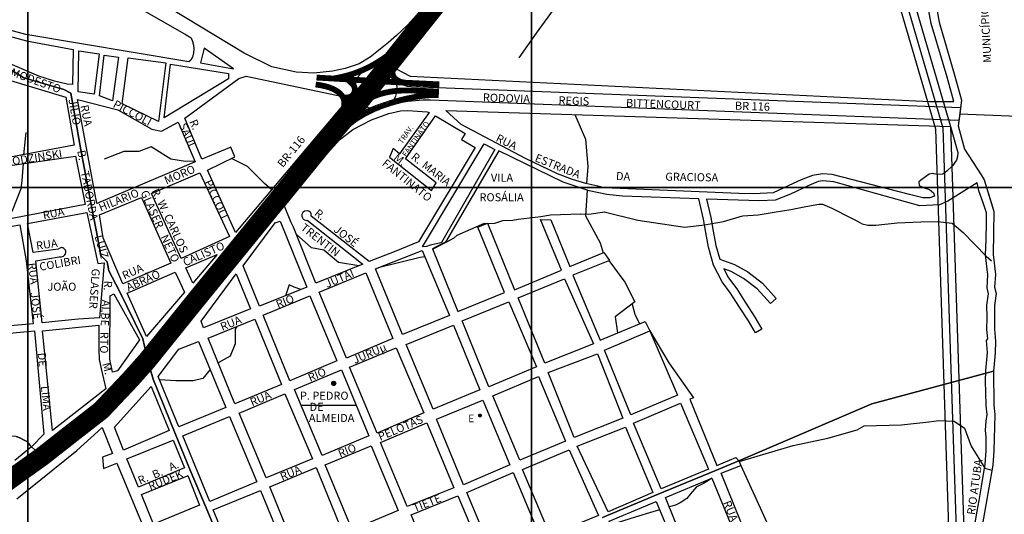
# Model space of a CAD drawing. Extents: x 674397 to 682883, y 7180706 to 7193899.
# Drawn here: x 679867 to 681822, y 7189989 to 7190972 of the extents above; entities that cross this region are included whole.
import ezdxf

# ---------------------------------------------------------------- set-up
doc = ezdxf.new("R2010")
doc.units = 0
doc.header["$LTSCALE"] = 25.4
doc.header["$MEASUREMENT"] = 0
for name, color, linetype in [('1', 7, 'CONTINUOUS'), ('105', 7, 'CONTINUOUS'), ('320', 7, 'CONTINUOUS'), ('DIVISA', 7, 'CONTINUOUS'), ('EDIFICAÇÕES', 2, 'CONTINUOUS'), ('HIDROGRAFIA', 150, 'CONTINUOUS'), ('LINHAS-TRASMISSÃO', 7, 'CONTINUOUS'), ('MALHA-ORIGINAL', 2, 'CONTINUOUS'), ('RODOVIAS', 3, 'CONTINUOUS'), ('RUA', 7, 'CONTINUOUS'), ('TEXTO-BAIRRO', 3, 'CONTINUOUS'), ('TEXTO-HIDROGRAFIA', 2, 'CONTINUOUS'), ('TEXTO-MUNICIPIOS', 3, 'CONTINUOUS'), ('TEXTO-RUA', 7, 'CONTINUOUS'), ('trecho_7', 10, 'CONTINUOUS')]:
    doc.layers.add(name, color=color, linetype=linetype)
doc.styles.add('ROMANS', font='ROMANS.SHX', dxfattribs={"height": 0.11625})
doc.styles.get("Standard").update_dxf_attribs({"font": 'simplex.shx'})
doc.styles.add('TRECHO', font='simplex.shx', dxfattribs={"height": 16})

# ---------------------------------------------------------------- blocks, each defined once
blk = doc.blocks.new('COD001', base_point=(674656.29, 7185921.63))
at = {"layer": '105'}
for p, q in [((674656.283, 7185918.626), (674656.2855, 7185924.631)), ((674653.27825, 7185921.63825), (674659.27575, 7185921.643)), ((674656.2885, 7185918.628), (674656.2885, 7185918.628))]:
    blk.add_line(p, q, dxfattribs=at)
for points in [[(674656.2865, 7185919.042), (674654.4485, 7185919.798), (674653.692, 7185921.64475), (674654.4495, 7185923.4685), (674656.29175, 7185924.2345), (674658.1055, 7185923.4735), (674658.86675, 7185921.6415), (674658.11425, 7185919.79825)], [(674658.5885, 7185921.8655), (674656.5195, 7185921.8765), (674656.51675, 7185923.9565), (674656.85775, 7185923.88925), (674657.2135, 7185923.77325), (674657.60375, 7185923.584), (674657.93575, 7185923.29675), (674658.146, 7185923.043), (674658.38125, 7185922.63775), (674658.51875, 7185922.286)], [(674658.315, 7185922.11875), (674656.762, 7185922.12225), (674656.76125, 7185923.67375), (674657.03425, 7185923.56225), (674657.2975, 7185923.44575), (674657.561, 7185923.2855), (674657.74175, 7185923.11), (674657.9225, 7185922.91975), (674658.089, 7185922.671), (674658.23625, 7185922.368)], [(674657.99275, 7185922.367), (674656.99975, 7185922.363), (674657.001, 7185923.332), (674657.21075, 7185923.24), (674657.44475, 7185923.10375), (674657.58175, 7185922.94775), (674657.68925, 7185922.83575), (674657.8655, 7185922.5965)], [(674657.55875, 7185922.59525), (674657.26175, 7185922.60875), (674657.25575, 7185922.90725), (674657.33375, 7185922.844), (674657.40225, 7185922.7855), (674657.4805, 7185922.69775)], [(674653.95575, 7185921.3815), (674656.04425, 7185921.38525), (674656.047, 7185919.31025), (674655.57425, 7185919.411), (674655.22325, 7185919.56125), (674654.8525, 7185919.8045), (674654.623, 7185919.9895), (674654.32975, 7185920.3065), (674654.163, 7185920.64825), (674654.01075, 7185921.01975)], [(674654.25375, 7185921.148), (674655.792, 7185921.1345), (674655.79775, 7185919.593), (674655.51975, 7185919.685), (674655.26625, 7185919.816), (674655.00275, 7185919.9715), (674654.79275, 7185920.142), (674654.61675, 7185920.34675), (674654.45525, 7185920.59575), (674654.3325, 7185920.87425)], [(674654.571, 7185920.91425), (674655.55425, 7185920.9085), (674655.558, 7185919.915), (674655.3335, 7185920.0315), (674655.114, 7185920.19225), (674654.977, 7185920.3385), (674654.80125, 7185920.509), (674654.67875, 7185920.6895)], [(674654.99525, 7185920.691), (674655.31175, 7185920.68725), (674655.313, 7185920.33975), (674655.216, 7185920.42675), (674655.13525, 7185920.50625), (674655.06, 7185920.592)]]:
    blk.add_lwpolyline(points, close=True, dxfattribs=at)
blk = doc.blocks.new('COD004', base_point=(677526.23, 7186577.26))
at = {"layer": '320'}
for p, q in [((677530.246702, 7186577.26), (677522.246701, 7186577.26)), ((677522.330035, 7186577.593333), (677530.163368, 7186577.593333)), ((677522.330035, 7186576.926667), (677530.163368, 7186576.926667)), ((677530.080035, 7186577.926667), (677522.413368, 7186577.926667)), ((677530.080035, 7186576.593333), (677522.413368, 7186576.593333)), ((677529.913368, 7186578.593333), (677522.496701, 7186578.593333)), ((677522.496701, 7186578.26), (677529.996702, 7186578.26)), ((677522.496701, 7186576.26), (677529.996702, 7186576.26)), ((677529.913368, 7186575.926667), (677522.496701, 7186575.926667)), ((677522.580035, 7186575.593333), (677529.746702, 7186575.593333)), ((677522.663368, 7186578.926667), (677529.830035, 7186578.926667)), ((677529.580035, 7186579.26), (677522.830035, 7186579.26)), ((677529.580035, 7186575.26), (677522.830035, 7186575.26)), ((677523.080035, 7186579.593333), (677529.413368, 7186579.593333)), ((677523.080035, 7186574.926667), (677529.330035, 7186574.926667)), ((677529.163368, 7186579.926667), (677523.330035, 7186579.926667)), ((677523.330035, 7186574.593333), (677529.163368, 7186574.593333)), ((677523.663368, 7186580.26), (677528.830035, 7186580.26)), ((677523.663368, 7186574.26), (677528.830035, 7186574.26)), ((677524.163368, 7186580.593333), (677528.330035, 7186580.593333)), ((677528.330035, 7186573.926667), (677524.163368, 7186573.926667)), ((677524.663368, 7186580.926667), (677527.830035, 7186580.926667)), ((677524.746701, 7186573.593333), (677527.830035, 7186573.593333))]:
    blk.add_line(p, q, dxfattribs=at)
blk.add_lwpolyline([(677522.246701, 7186577.26), (677522.580035, 7186578.843333), (677523.396667, 7186580.093333), (677524.746701, 7186581.01), (677526.256368, 7186581.266667), (677527.746701, 7186581.01), (677529.063333, 7186580.093333), (677529.913368, 7186578.76), (677530.246702, 7186577.26), (677529.913368, 7186575.843333), (677529.063333, 7186574.426667), (677527.830035, 7186573.593333), (677526.253035, 7186573.26), (677524.746701, 7186573.593333), (677523.396667, 7186574.426667), (677522.580035, 7186575.593333)], close=True, dxfattribs=at)
blk = doc.blocks.new('*X477')
at = {"layer": '1', "color": 0}
blk.add_line((680425.558171, 7190206.269612), (680534.905299, 7190206.270706), dxfattribs=at)

msp = doc.modelspace()

# ---------------------------------------------------------------- linework, layer by layer
at = {"layer": 'DIVISA'}
for points in [[(681679.71, 7191037.49), (681691.99, 7190967.34), (681723.61, 7190860.31), (681736.54, 7190812.5), (681733.07, 7190784.76), (681729.82, 7190761.21), (681742.81, 7190714.77), (681775.26, 7190663.8), (681781.37, 7190653.91), (681800.83, 7190590.98), (681799.33, 7190505.97), (681803.69, 7190465.92), (681802.34, 7190440.95), (681805.25, 7190427.99), (681802.16, 7190404.43), (681801.92, 7190357.28), (681804.17, 7190333.64), (681803.24, 7190310.63), (681800.01, 7190274.05), (681558.77, 7190209.14), (681294.29, 7190095.5), (681246.99, 7190075.88), (681134.62, 7190029.27), (681023.64, 7189983.25)], [(679824.92, 7190887), (679874.96, 7190857.15), (679954.67, 7190833.38), (679968.43, 7190826.23), (679988.09, 7190713.46), (680009.89, 7190598.36), (680022.4, 7190536.88), (680028.22, 7190503.54), (680040.56, 7190491.38), (680044.13, 7190472.96), (680064.22, 7190434.12), (680111.59, 7190338.14), (680121.33, 7190294.48), (680054.91, 7190219.88), (680029.82, 7190195.55), (679925.64, 7190114.55), (679912.23, 7190103.63), (679890.28, 7190123.43), (679886.82, 7190126.93), (679882.3, 7190133.67), (679874.58, 7190137.21), (679867.56, 7190141.7), (679859.74, 7190144.04)], [(680297.92, 7189855.23), (680236.84, 7190002.19), (680205.61, 7190077.36), (680175.35, 7190150.16), (680131.77, 7190257.99), (680121.33, 7190294.48), (680111.59, 7190338.14), (680064.22, 7190434.12), (680044.13, 7190472.96), (680040.56, 7190491.38), (680028.22, 7190503.54), (680022.4, 7190536.88), (680009.89, 7190598.36), (679988.09, 7190713.46), (679968.43, 7190826.23), (679954.67, 7190833.38), (679874.96, 7190857.15), (679824.92, 7190887)], [(681732.78, 7190785.48), (681881.44, 7190779.19)], [(679816.84, 7190035.75), (679872.21, 7190074.96), (679912.23, 7190103.63), (679925.64, 7190114.55), (680029.82, 7190195.55), (680054.91, 7190219.88), (680121.33, 7190294.48), (680131.77, 7190257.99), (680175.35, 7190150.16), (680205.61, 7190077.36), (680236.84, 7190002.19), (680297.92, 7189855.23)], [(681023.64, 7189983.25), (681134.62, 7190029.27), (681246.99, 7190075.88), (681294.29, 7190095.5), (681558.77, 7190209.14), (681800.01, 7190274.05), (681800.44, 7190206.22), (681802.38, 7190187.58), (681800.77, 7190115.37), (681798.52, 7190087.38), (681778.33, 7189970.28)], [(679859.74, 7190144.04), (679867.56, 7190141.7), (679874.58, 7190137.21), (679882.3, 7190133.67), (679886.82, 7190126.93), (679890.28, 7190123.43), (679912.23, 7190103.63), (679872.21, 7190074.96), (679816.84, 7190035.75)]]:
    msp.add_lwpolyline(points, dxfattribs=at)
at = {"layer": 'HIDROGRAFIA'}
for points in [[(681214.8, 7191136.6), (681185.9, 7191136.35), (681166.31, 7191126.56), (681127.13, 7191106.96), (681058.55, 7191062.88), (681053.65, 7191033.49), (681029.16, 7191033.49), (680985.08, 7191033.49), (680931.19, 7190999.2), (680892.01, 7190945.32), (680857.72, 7190896.34)], [(681679.71, 7191037.49), (681691.99, 7190967.34), (681707.57, 7190915.44), (681723.61, 7190860.31), (681736.54, 7190812.5), (681729.82, 7190761.21), (681742.81, 7190714.77), (681775.26, 7190663.8), (681781.37, 7190653.91), (681797.84, 7190600.38), (681800.83, 7190590.98), (681799.33, 7190505.97), (681803.69, 7190465.92), (681802.34, 7190440.95), (681805.25, 7190427.99), (681802.16, 7190404.43), (681801.92, 7190357.28), (681804.17, 7190333.64), (681803.24, 7190310.63), (681800.01, 7190274.05), (681800.44, 7190206.22), (681802.38, 7190187.58), (681800.77, 7190115.37), (681798.52, 7190087.38), (681778.33, 7189970.28)], [(681679.71, 7191037.49), (681691.99, 7190967.34), (681723.61, 7190860.31), (681736.54, 7190812.5), (681733.07, 7190784.76), (681729.82, 7190761.21), (681742.81, 7190714.77), (681775.26, 7190663.8), (681781.37, 7190653.91), (681800.83, 7190590.98), (681799.33, 7190505.97), (681803.69, 7190465.92), (681802.34, 7190440.95), (681805.25, 7190427.99), (681802.16, 7190404.43), (681801.92, 7190357.28), (681804.17, 7190333.64), (681803.24, 7190310.63), (681800.01, 7190274.05), (681800.44, 7190206.22), (681802.38, 7190187.58), (681800.77, 7190115.37), (681798.52, 7190087.38), (681778.33, 7189970.28)], [(680968.7, 7190783.93), (680989.97, 7190734.69), (680994.87, 7190680.81), (680992.43, 7190646.62)], [(679875.12, 7190704.13), (679879.72, 7190748.34)], [(680214.66, 7190691.05), (680196.45, 7190690.61), (680167.06, 7190695.51), (680127.88, 7190720), (680103.38, 7190710.2), (680074, 7190710.2), (680034.81, 7190695.51)], [(680367.28, 7190634.3), (680353.2, 7190646.53), (680318.91, 7190680.81), (680287.35, 7190696.65)], [(679842.54, 7190575.73), (679852.55, 7190593.41), (679869.83, 7190636.95), (679871.95, 7190652.47), (679874.32, 7190686.31)], [(680993.62, 7190633.55), (680989.97, 7190582.85), (681019.36, 7190528.97), (681025.22, 7190509.15)], [(681302.53, 7190582.43), (681333.02, 7190584.26), (681364.72, 7190589.89), (681397.42, 7190595.05), (681427.26, 7190601.18), (681453.26, 7190605.93), (681460.78, 7190605.73), (681479.43, 7190597.62), (681517.12, 7190578.3), (681530.23, 7190572.22), (681539.11, 7190566.93), (681550.86, 7190564.11), (681566.7, 7190564.03), (681609.02, 7190568.54), (681655.68, 7190570.92), (681689.16, 7190571.65), (681718.17, 7190568.16), (681726.87, 7190560.85), (681739.77, 7190549.14), (681785.36, 7190502.45), (681795.99, 7190493.45)], [(680686.33, 7190516.51), (680713.68, 7190530.57), (680729.57, 7190539.1), (680735.49, 7190544.06), (680789.75, 7190567.92), (680796.04, 7190567.23), (680809.98, 7190568), (680825.75, 7190573.63), (680845.9, 7190574.11), (680856.7, 7190575.93), (680901.52, 7190581.52), (680920.41, 7190584.39), (680980.63, 7190586.63)], [(680980.39, 7190586.79), (680997.04, 7190585.9), (681028.21, 7190590.46)], [(681027.29, 7190590.61), (681094.37, 7190573.78), (681187.56, 7190560.16), (681226.53, 7190564.77), (681264.03, 7190571.48), (681301.5, 7190582.43)], [(680540.25, 7190483.33), (680500.15, 7190489.78), (680470.76, 7190514.27), (680446.26, 7190519.17), (680415.97, 7190545.92)], [(680671.29, 7190500.94), (680661.79, 7190499.58), (680578.69, 7190479.21)], [(681036.66, 7190493.67), (681068.35, 7190450.59), (681087.94, 7190411.41), (681048.75, 7190382.02), (681053.88, 7190349.8)], [(680425.37, 7190436.13), (680411.98, 7190440.8), (680402.18, 7190445.7), (680394.51, 7190423.76)], [(681082.51, 7190407.34), (681087.94, 7190386.92), (681097.33, 7190367.8)], [(680297.94, 7190362.78), (680294.42, 7190357.53), (680294.42, 7190328.14), (680284.62, 7190303.65), (680261.01, 7190290.53)], [(680244.79, 7190277.17), (680230.74, 7190259.56), (680211.15, 7190254.66), (680176.86, 7190254.66), (680144.64, 7190256.46)], [(681294.75, 7190094.46), (681295.08, 7190094.57), (681402.13, 7190125.96), (681471.47, 7190140.57), (681529.14, 7190157.53), (681543.6, 7190165), (681617.51, 7190167.31), (681671.61, 7190173.25), (681691.74, 7190176.09), (681721.76, 7190174.44), (681742.56, 7190160.93), (681755.92, 7190124.67), (681782.81, 7190081.33), (681796.81, 7190077.45)], [(681241.11, 7190061.14), (681234.06, 7190056.58), (681224.29, 7190050.74), (681215.28, 7190046.21), (681210.68, 7190044.29), (681198.65, 7190030.09), (681190.98, 7190020.63), (681178.37, 7190011.96), (681169.08, 7190007.51), (681156.25, 7190004.02)], [(681136.91, 7189998.11), (681123.89, 7189994.47), (681088.98, 7189983.4), (681040.61, 7189968.49)]]:
    msp.add_lwpolyline(points, dxfattribs=at)
at = {"layer": 'LINHAS-TRASMISSÃO'}
for points in [[(681146.58, 7191864.09), (681501.28, 7191517.65), (681592.53, 7191126.01), (681699.62, 7190757.74), (681730.47, 7189819.3), (681266.79, 7188229.5), (681220.67, 7187460.63), (681236.24, 7186882.97), (680821.62, 7186330.37), (680658.78, 7186079.83), (680680.24, 7185881.58)], [(681156.91, 7191874.68), (681515.89, 7191521.05), (681607.05, 7191129.81), (681714.55, 7190760.12), (681745.54, 7189817.4), (681281.66, 7188226.92), (681235.68, 7187460.38), (681251.38, 7186878.15), (680833.92, 7186321.77), (680674.27, 7186076.13), (680693.45, 7185898.94)], [(681136.4, 7191853.37), (681486.11, 7191514.8), (681578.02, 7191122.21), (681684.69, 7190755.36), (681715.4, 7189821.2), (681251.92, 7188232.08), (681205.66, 7187460.87), (681221.11, 7186887.79), (680809.32, 7186338.97), (680643.3, 7186083.52), (680669.27, 7185868.78)]]:
    msp.add_lwpolyline(points, dxfattribs=at)
at = {"layer": 'MALHA-ORIGINAL'}
for points in [[(678883.21, 7191639.03), (679883.21, 7191639.03), (679883.21, 7190639.03), (678883.21, 7190639.03)], [(679883.21, 7191639.03), (680883.21, 7191639.03), (680883.21, 7190639.03), (679883.21, 7190639.03)], [(680883.21, 7191639.03), (681883.21, 7191639.03), (681883.21, 7190639.03), (680883.21, 7190639.03)], [(678883.21, 7190639.03), (679883.21, 7190639.03), (679883.21, 7189639.03), (678883.21, 7189639.03)], [(679883.21, 7190639.03), (680883.21, 7190639.03), (680883.21, 7189639.03), (679883.21, 7189639.03)], [(680883.21, 7190639.03), (681883.21, 7190639.03), (681883.21, 7189639.03), (680883.21, 7189639.03)]]:
    msp.add_lwpolyline(points, close=True, dxfattribs=at)
at = {"layer": 'RODOVIAS'}
for points in [[(680623.03, 7190914.04), (681214.85, 7191651.93), (681566.6, 7192080.54)], [(680564.09, 7190877.3), (680566.39, 7190877.81), (680573.89, 7190879.84), (680583.39, 7190883.36), (680592.49, 7190887.82), (680601.08, 7190893.18), (680609.09, 7190899.38), (680616.43, 7190906.36), (680623.03, 7190914.04)], [(680644.12, 7190839.1), (680636.51, 7190839.85), (680629.2, 7190842.07), (680622.45, 7190845.67), (680616.54, 7190850.52), (680611.69, 7190856.43), (680609.51, 7190859.96), (680608.09, 7190863.17), (680605.87, 7190870.49), (680605.12, 7190878.1), (680605.87, 7190885.71), (680608.09, 7190893.02), (680611.69, 7190899.77), (680623.03, 7190914.04)], [(680104.68, 7190293.1), (680482.4, 7190760.68), (680526.01, 7190809.74), (680529.62, 7190816.48), (680531.84, 7190823.8), (680532.59, 7190831.4), (680532.59, 7190836.62)], [(681734.62, 7190797.15), (680644.12, 7190839.1)], [(680682.46, 7190812.29), (680674.94, 7190812.41), (680667.43, 7190812.3), (680659.92, 7190811.97), (680652.43, 7190811.4), (680644.95, 7190810.62), (680637.51, 7190809.6), (680630.09, 7190808.36), (680622.72, 7190806.9), (680615.4, 7190805.21), (680608.13, 7190803.31), (680600.92, 7190801.19), (680593.78, 7190798.84), (680586.71, 7190796.29), (680579.72, 7190793.52), (680572.82, 7190790.54), (680566.01, 7190787.36), (680559.31, 7190783.97), (680552.7, 7190780.37), (680546.21, 7190776.59), (680539.84, 7190772.6), (680533.59, 7190768.43), (680527.47, 7190764.07), (680521.48, 7190759.52), (680515.64, 7190754.8), (680509.94, 7190749.9), (680504.39, 7190744.83), (680498.99, 7190739.6), (680493.76, 7190734.21), (680488.69, 7190728.66), (680483.79, 7190722.96)], [(681731.33, 7190772.15), (680682.46, 7190812.29)], [(680124.31, 7190277.61), (680483.79, 7190722.96)], [(680003.46, 7190189.56), (680007.67, 7190192.96), (680011.98, 7190196.51), (680016.25, 7190200.09), (680020.5, 7190203.72), (680024.71, 7190207.39), (680028.88, 7190211.09), (680033.02, 7190214.84), (680037.12, 7190218.62), (680041.19, 7190222.44), (680045.23, 7190226.3), (680049.22, 7190230.2), (680053.18, 7190234.13), (680057.1, 7190238.11), (680060.99, 7190242.11), (680064.84, 7190246.16), (680068.64, 7190250.24), (680072.41, 7190254.36), (680076.15, 7190258.51), (680079.84, 7190262.7), (680083.49, 7190266.92), (680087.1, 7190271.17), (680090.68, 7190275.46), (680094.21, 7190279.78), (680097.7, 7190284.14), (680101.15, 7190288.53), (680104.68, 7190293.1)], [(680018.79, 7190169.82), (680023.46, 7190173.58), (680027.95, 7190177.27), (680032.41, 7190181.01), (680036.83, 7190184.79), (680041.21, 7190188.61), (680045.57, 7190192.47), (680049.88, 7190196.38), (680054.16, 7190200.32), (680058.4, 7190204.3), (680062.6, 7190208.32), (680066.76, 7190212.38), (680070.89, 7190216.48), (680074.97, 7190220.62), (680079.02, 7190224.8), (680083.03, 7190229.02), (680087, 7190233.27), (680090.93, 7190237.56), (680094.82, 7190241.88), (680098.67, 7190246.25), (680102.47, 7190250.65), (680106.24, 7190255.08), (680109.96, 7190259.55), (680113.64, 7190264.05), (680117.28, 7190268.59), (680120.88, 7190273.16), (680124.31, 7190277.61)], [(679796.54, 7190035.2), (680003.46, 7190189.56)], [(679811.59, 7190015.23), (680018.79, 7190169.82)]]:
    msp.add_lwpolyline(points, dxfattribs=at)
msp.add_lwpolyline([(680574.59, 7190878.62), (680566.39, 7190877.81), (680558.52, 7190875.42), (680551.25, 7190871.54), (680544.89, 7190866.32), (680539.67, 7190859.96), (680535.79, 7190852.69), (680533.4, 7190844.82), (680532.59, 7190836.62), (680533.4, 7190828.43), (680535.79, 7190820.55), (680539.67, 7190813.29), (680544.89, 7190806.92), (680551.25, 7190801.7), (680558.52, 7190797.82), (680566.39, 7190795.43), (680574.59, 7190794.62), (680582.78, 7190795.43), (680590.69, 7190797.73), (680597.92, 7190801.7), (680604.29, 7190806.92), (680609.51, 7190813.29), (680613.39, 7190820.55), (680615.78, 7190828.43), (680616.59, 7190836.62), (680615.78, 7190844.82), (680613.39, 7190852.69), (680609.51, 7190859.96), (680604.29, 7190866.32), (680597.92, 7190871.54), (680590.66, 7190875.42), (680582.78, 7190877.81)], close=True, dxfattribs=at)
at = {"layer": 'RUA'}
for points in [[(679598.42, 7191285.72), (680197.56, 7190942.12), (680207.53, 7190936.3), (680209.87, 7190929.33), (680211.88, 7190922.04), (680212.6, 7190914.5), (680212.18, 7190906.63), (680210.23, 7190898.2), (680206.93, 7190892.23), (680202.9, 7190888.93), (679879.22, 7190942.79), (679692.64, 7190993.23), (679625.66, 7191018.49), (679568.29, 7191147.59), (679566.87, 7191162.5), (679566.75, 7191179.91), (679568.03, 7191193.34), (679572.8, 7191212.64), (679581.04, 7191235.66)], [(679751.85, 7190965.25), (679880.37, 7190930.38), (679973.1, 7190913.11), (679971.89, 7190843.56), (679960.95, 7190844.25), (679936.13, 7190849.96), (679904.79, 7190859.92), (679832.99, 7190891.17), (679800.47, 7190917.09), (679751.06, 7190961.7)], [(679984.61, 7190910.29), (680024.79, 7190904.55), (680015.16, 7190824.34), (679982.98, 7190828.97)], [(680233.34, 7190915.65), (680226.16, 7190886.54), (680291.53, 7190874.44)], [(680034.73, 7190901.98), (680062.91, 7190898.12), (680051.56, 7190811.4), (680025.27, 7190821.34)], [(680157.29, 7190886.47), (680142.57, 7190770.06), (680070.3, 7190805.19), (680082.48, 7190896.53)], [(680166.23, 7190883.85), (680281.7, 7190865.23), (680281.28, 7190855.06), (680153.57, 7190777.28)], [(680228.52, 7190695.03), (680194.58, 7190776.91), (680302.26, 7190855.74), (680316.39, 7190859.87), (680521.08, 7190816.9), (680295.71, 7190549.34), (680239.67, 7190673.21), (680294.14, 7190699.99), (680286.03, 7190719.37)], [(679982.03, 7190813.9), (680061.78, 7190793.32), (680129.38, 7190754.73), (680148.73, 7190750.52), (680181.52, 7190768.66), (680215.19, 7190689.81), (680020.36, 7190607.21)], [(680548.37, 7190486.65), (680455.03, 7190448.49), (680410.22, 7190560.26), (680405.05, 7190570.42), (680392.96, 7190601.5), (680478.57, 7190707.61), (680502.07, 7190733.7), (680528, 7190754.26), (680565.09, 7190773.58), (680599.92, 7190785.84), (680622.74, 7190791.23), (680637.54, 7190791.82), (680675.92, 7190789.11), (680679.58, 7190788.08), (680621.08, 7190705.78), (680608.1, 7190716.55), (680600.96, 7190699.11), (680684.45, 7190632.67), (680693.56, 7190648.12), (680633.04, 7190696.15), (680692.13, 7190781.31), (680751.46, 7190746.37), (680744.14, 7190734.07), (680771.34, 7190718.49), (680658.48, 7190530.97), (680613.98, 7190512.2), (680560.69, 7190491.92), (680445.29, 7190582.22), (680445.81, 7190584.44), (680445.52, 7190586.89), (680444.75, 7190588.61), (680443.51, 7190590.2), (680441.26, 7190591.78), (680437.57, 7190592.82), (680432.31, 7190591.55), (680429.17, 7190589.22), (680427.17, 7190585.56), (680426.97, 7190582.04), (680428.19, 7190578.55), (680430.03, 7190576.18), (680432.52, 7190574.32), (680435.47, 7190573.58), (680437.57, 7190573.87), (680545.41, 7190488.63)], [(681027.07, 7190638.25), (681014.49, 7190641.22), (680990.75, 7190647.03), (680964.14, 7190654.87), (680934.72, 7190665.99), (680870.86, 7190696.5), (680743.25, 7190764.37), (680713.22, 7190792.08), (681714.55, 7190760.12), (681728.96, 7190708.61), (681728.6, 7190700.59), (681726.42, 7190693.3), (681718.67, 7190681.96), (681707.7, 7190671.35), (681699.42, 7190665.24), (681688.89, 7190664.45), (681678.46, 7190666.57), (681672.49, 7190665.65), (681665.19, 7190660.17), (681657.83, 7190654.8), (681652.1, 7190649.98), (681652.22, 7190642.58), (681662.17, 7190638.45), (681673.1, 7190634.9), (681680.94, 7190628.48), (681682.98, 7190621.7), (681673.4, 7190618.34), (681659.58, 7190618.64), (681633.24, 7190624.97), (681479.84, 7190664.85), (681460.68, 7190666.25), (681440.79, 7190662.86), (681418.45, 7190653.99), (681402.71, 7190646.85), (681362.8, 7190628.62), (681324.22, 7190626.2), (681294.48, 7190627)], [(680810.43, 7190714.73), (680704, 7190529.44), (680703.3, 7190528.69), (680694.36, 7190526.69), (680681.58, 7190524.01), (680674.24, 7190521.66), (680666.64, 7190520.77), (680788.7, 7190725.9)], [(679774.22, 7190549.24), (679762.46, 7190665.42), (679847.8, 7190681.38), (679848.15, 7190682.53), (679977.85, 7190701.29), (679996.96, 7190604.89), (679809.53, 7190569.5), (679805.82, 7190553.94), (679867.57, 7190564.93), (679879.93, 7190493.06), (679893.73, 7190368.2), (679794.76, 7190359.34)], [(680224.7, 7190667.84), (680283.45, 7190541.25), (680187.79, 7190497.49), (680128.37, 7190627.12)], [(680108.54, 7190619), (680167.06, 7190488.47), (680071.99, 7190447.6), (680033.03, 7190538.84), (680025.2, 7190584.76)], [(679882.72, 7190567.53), (680000.61, 7190588.95), (680022.28, 7190487.76), (680034.43, 7190489.04), (680025.46, 7190379.86), (679983.3, 7190377.53), (679911.69, 7190370.25), (679898.75, 7190493.12), (679945.45, 7190501.27), (679946.62, 7190501.32), (679949.31, 7190501.16), (679951.83, 7190501.44), (679953.66, 7190502.25), (679955.39, 7190503.64), (679956.58, 7190505), (679957.64, 7190506.91), (679958.33, 7190509.51), (679958.32, 7190512.11), (679957.66, 7190514.4), (679956.21, 7190516.5), (679955.6, 7190517.26), (679955.05, 7190517.74), (679954.1, 7190518.35), (679953.05, 7190518.88), (679951.62, 7190519.31), (679949.85, 7190519.45), (679949.12, 7190519.42), (679948.1, 7190519.08), (679943.3, 7190516.61), (679893.8, 7190509.46)], [(680383.74, 7190571.89), (680436.97, 7190440.78), (680342.98, 7190403.11), (680310.87, 7190483.21), (680374.16, 7190568.49)], [(680196.75, 7190479.18), (680258.88, 7190505.44), (680210.63, 7190448.88)], [(680626.91, 7190346.43), (680573.02, 7190476.96), (680665.89, 7190513.87), (680719.92, 7190384.49)], [(680080.36, 7190428.78), (680175.83, 7190470.44), (680193.98, 7190431.04), (680118.86, 7190342.54)], [(680296.94, 7190466.99), (680325.05, 7190397.83), (680232.09, 7190360.11), (680227.09, 7190373.14)], [(680515.48, 7190299.89), (680461.54, 7190430.82), (680554.25, 7190469.18), (680607.93, 7190339.1)], [(680909.73, 7190289.85), (680856.2, 7190419.83), (680948.56, 7190457.2), (681006.25, 7190327.98)], [(680104.81, 7190335.9), (680061.22, 7190274.63), (680051.26, 7190272.17), (680045.98, 7190297.52), (680046.79, 7190423.44), (680053.71, 7190427.32)], [(680403.04, 7190254.4), (680350.55, 7190385.29), (680443.21, 7190423.55), (680496.3, 7190294.62)], [(680798.6, 7190242.62), (680745.51, 7190373.65), (680837.97, 7190411.81), (680893.01, 7190282.74)], [(679912.38, 7190354.17), (680024.42, 7190365.09), (680024, 7190316.96), (680024.81, 7190297.19), (680029.67, 7190276.2), (680037.8, 7190238.54), (679932.44, 7190155.75)], [(680293.91, 7190208.73), (680241.22, 7190339.71), (680333.68, 7190377.32), (680387.02, 7190247.19)], [(680687.86, 7190198.14), (680634.38, 7190326.62), (680727.89, 7190365.03), (680780.12, 7190237.1)], [(679796.25, 7190344.48), (679896.27, 7190353.84), (679914.7, 7190148.81), (679890.28, 7190123.43), (679886.82, 7190126.93), (679882.3, 7190133.67), (679874.58, 7190137.21), (679867.56, 7190141.7), (679859.74, 7190144.04), (679851.73, 7190144.63), (679843.32, 7190145.71), (679835.5, 7190148.4), (679828.58, 7190152.79), (679821.97, 7190157.98), (679814.75, 7190161.47), (679812.8, 7190167.28)], [(681080.42, 7190186.84), (681027.64, 7190315.72), (681028.04, 7190315.73), (681117.9, 7190354.08), (681172.88, 7190226.25)], [(680182.92, 7190163.29), (680141.8, 7190263.38), (680183, 7190317.28), (680221.89, 7190332.93), (680275.88, 7190201.45)], [(680576.44, 7190150.85), (680521.7, 7190281.53), (680614.2, 7190320.54), (680669.49, 7190191.01)], [(680967.89, 7190142), (680915.75, 7190271.24), (681013.77, 7190308.22), (681064.15, 7190180.18)], [(680467.65, 7190106.27), (680412.56, 7190237.15), (680505.61, 7190276.41), (680560.25, 7190145.59)], [(680859.5, 7190097.13), (680805.97, 7190225.01), (680896.73, 7190263.56), (680950.31, 7190134.93)], [(680163.89, 7190155.67), (680073.19, 7190117.08), (680055.32, 7190162.35), (680127.99, 7190243.26)], [(680356.36, 7190062.04), (680302.43, 7190190.32), (680393.34, 7190229.07), (680448.47, 7190099.6), (680448.47, 7190099.45)], [(680747.68, 7190048.09), (680694.44, 7190178.17), (680786.3, 7190216.33), (680840.13, 7190087.6)], [(681085.48, 7190170.53), (681178.47, 7190210.2), (681234.6, 7190079.1), (681140.56, 7190040.27)], [(680244.13, 7190014.7), (680191.04, 7190145.28), (680283.4, 7190183.59), (680337.54, 7190053.96)], [(680636.48, 7190004.6), (680582.9, 7190132.43), (680675.26, 7190171.1), (680729.05, 7190042.32)], [(680973.77, 7190124.52), (681069.86, 7190162.81), (681124.14, 7190032.6), (681034.9, 7189994.09)], [(680194.08, 7190082.03), (680103.01, 7190043.63), (680079.92, 7190099.34), (680171.6, 7190136.86)], [(680526.75, 7189958.42), (680473.22, 7190087.8), (680564.43, 7190125.66), (680618.21, 7189996.73)], [(680865.41, 7190078.58), (680957.5, 7190117.71), (681016.08, 7189987.02), (680920.13, 7189947.88)], [(681312.47, 7189939.76), (681259.15, 7190070.85), (681298.36, 7190086.41), (681357.49, 7189957.36)], [(680200.55, 7190066.25), (680224.16, 7190007.51), (680132.74, 7189969.98), (680108.99, 7190029.04), (680200.04, 7190066.04)], [(680363.45, 7190043.93), (680455.49, 7190082.15), (680509.12, 7189950.49), (680416.77, 7189913.22)], [(680754.69, 7190033.04), (680846.73, 7190072.41), (680901.46, 7189941.5), (680808.86, 7189903.03)], [(681293.74, 7189931.8), (681201.54, 7189893.04), (681148.67, 7190022.58), (681241.11, 7190061.14)], [(680344.82, 7190037.05), (680398.7, 7189906.24), (680305.46, 7189867.46), (680251.23, 7189998.47)], [(680643.82, 7189988.54), (680736.72, 7190026.26), (680791.94, 7189896.31), (680698.5, 7189857.03)], [(681130.7, 7190014.85), (681183.8, 7189885.66), (681090.27, 7189846.94), (681037.03, 7189975.73)]]:
    msp.add_lwpolyline(points, close=True, dxfattribs=at)
for points in [[(680892.03, 7191220.09), (680614.57, 7190875.04), (680642.19, 7190859.84), (681672.73, 7190809.69), (681721.1, 7190810.1), (681708.37, 7190858.27), (681676.55, 7190964.54), (681662.91, 7191036.43)], [(680654.41, 7190981.43), (680636.87, 7190961.54), (680614.95, 7190940.64), (680599.04, 7190927.18), (680562.74, 7190897.61), (680540.72, 7190884.97), (680513.29, 7190875.28), (680488, 7190870.39), (680450.99, 7190866), (680416.02, 7190868.35), (680367.58, 7190878.95), (680312.47, 7190905.82), (679989.8, 7191102.15)], [(679842.12, 7190853.58), (679958.79, 7190818.49), (679975.09, 7190722.73), (679804.85, 7190691.05)], [(681763.42, 7189972.16), (681767.71, 7189995.58), (681771.67, 7190016.86), (681776.17, 7190044.8), (681783.62, 7190089.22), (681785.76, 7190115.87), (681785.39, 7190142.44), (681783.97, 7190156.52), (681785.54, 7190174.28), (681787.28, 7190187.76), (681785.45, 7190205.3), (681784.95, 7190232.05), (681784.45, 7190253.64), (681785.03, 7190274.91), (681788.19, 7190310.76), (681786.48, 7190335.02), (681788.69, 7190337.98), (681786.9, 7190356.82), (681787.71, 7190380.61), (681787.14, 7190405.23), (681790.03, 7190427.3), (681787.25, 7190439.69), (681788.65, 7190465.51), (681784.3, 7190505.39), (681785.23, 7190535.39), (681785.84, 7190567.95), (681785.83, 7190588.67), (681779.59, 7190608.45), (681770.72, 7190632.13), (681769.75, 7190638.98), (681767.44, 7190647.86), (681709.15, 7190612.03), (681692.91, 7190604.56), (681653.67, 7190602.33), (681483.04, 7190650.43), (681461.01, 7190652.06), (681452.26, 7190650.61), (681433.78, 7190642.66), (681397.1, 7190625.47), (681366.66, 7190613.56), (681335.66, 7190612.35), (681230.38, 7190616.01), (681238.9, 7190578.96), (681243.86, 7190551.86), (681249.1, 7190523.7), (681256.51, 7190496.52), (681285.84, 7190485.78), (681312.15, 7190471.28), (681341.31, 7190448.85), (681368.62, 7190418.61), (681357.16, 7190408.26), (681330.78, 7190437.46), (681303.66, 7190458.32), (681279.42, 7190471.68), (681264.93, 7190476.98), (681274.05, 7190459.2), (681290.48, 7190437.33), (681306.95, 7190411.11), (681326.29, 7190381.49), (681340.19, 7190357.41), (681327.33, 7190349.98), (681313.63, 7190373.71), (681294.44, 7190403.09), (681278.23, 7190428.9), (681261.41, 7190451.29), (681244.38, 7190484.52), (681234.61, 7190520.38), (681229.25, 7190549.17), (681224.35, 7190575.96), (681215.01, 7190616.54), (681063.48, 7190621.62), (681032.4, 7190624.88), (680997.14, 7190632.37), (680945.72, 7190649.61), (680818.25, 7190711.88), (680712.23, 7190530.15), (680695.31, 7190521.34), (680686.58, 7190516.7), (680736.94, 7190392.61), (680829.46, 7190430.32), (680776.22, 7190560.1), (680795.38, 7190568.3), (680849.47, 7190435.83), (680942.41, 7190474.9), (680900.82, 7190575.04), (680921.48, 7190574.46), (680959.17, 7190482.1), (681026.72, 7190509.76), (681037.58, 7190494.04), (680964.88, 7190464.66), (681019.17, 7190335.43), (681108.63, 7190372.48), (681117.9, 7190354.08), (681155.32, 7190290.6), (681204.54, 7190220.76), (681197.48, 7190217.98), (681250.89, 7190086.7), (681288.3, 7190102.6), (681294.29, 7190095.5), (681298.36, 7190086.41), (681357.49, 7189957.36)], [(679859.74, 7190144.04), (679867.56, 7190141.7), (679874.58, 7190137.21), (679882.3, 7190133.67), (679886.82, 7190126.93), (679890.28, 7190123.43), (679857.14, 7190096.54)], [(679861.17, 7190019.95), (679980.24, 7190116.18), (680021.91, 7190153.8), (680030.75, 7190161.86), (680051.19, 7190110.3), (680031.24, 7190102.77), (680033.22, 7190080.77), (680059.82, 7190091.31), (680113.64, 7189961.9), (680022.44, 7189924.81), (680014.85, 7189943.64), (679998.87, 7189926.39), (680002.8, 7189917.02), (679982.61, 7189908.85), (679947.38, 7189870.83), (680011.08, 7189897.77), (680064.74, 7189769.44), (679973.81, 7189732.53), (679925.2, 7189848.11), (679909.41, 7189831.92), (679952.48, 7189724.8), (679860.99, 7189688)]]:
    msp.add_lwpolyline(points, dxfattribs=at)
at = {"layer": 'trecho_7'}
for points, const_width in [([(679317.19, 7189098.06), (679327.43, 7189121.3), (679397.44, 7189283.43), (679441.27, 7189389.34), (679516.68, 7189581.9), (679584.45, 7189755.46), (679620.88, 7189827.4), (679636.36, 7189853.8), (679670.52, 7189903.97), (679713.61, 7189949.44), (679789.23, 7190014.5), (679843.16, 7190055.37), (679910.76, 7190103.79), (679976.26, 7190155.21), (680028.35, 7190195.71), (680086.65, 7190257.34), (680119.86, 7190294.64), (680216.24, 7190414.47), (680349.21, 7190577.69), (680468.83, 7190724.7), (680537.93, 7190805.27), (680910.4, 7191274.34)], 38.56), ([(680489.29, 7190855.44), (680495.31, 7190856.42), (680503.67, 7190858.07), (680509.4, 7190859.39), (680518.32, 7190861.74), (680525.11, 7190863.79), (680530.35, 7190865.52), (680537.35, 7190868.05), (680544.78, 7190871.02), (680550.65, 7190873.58), (680558.29, 7190877.19), (680565.78, 7190881.08), (680570.11, 7190883.48), (680576.38, 7190887.18), (680583.73, 7190891.86), (680627.6, 7190921.74)], 11.57), ([(680632.28, 7190847.12), (680623.92, 7190848.59), (680615.76, 7190852.27), (680610.97, 7190856.43), (680608.16, 7190860.96), (680606.55, 7190867.46), (680606.83, 7190872.34), (680609.26, 7190880.26), (680627.6, 7190921.74)], 11.57), ([(680454.52, 7190843.54), (680460.25, 7190842.71), (680465.3, 7190841.86), (680469.75, 7190840.97), (680473.67, 7190840.07), (680477.14, 7190839.14), (680480.24, 7190838.17), (680483.05, 7190837.18), (680485.64, 7190836.16), (680488.09, 7190835.1), (680490.4, 7190834.01), (680492.57, 7190832.89), (680494.62, 7190831.73), (680496.54, 7190830.55), (680498.33, 7190829.34), (680500, 7190828.11), (680501.55, 7190826.84), (680502.98, 7190825.55), (680504.3, 7190824.24), (680505.5, 7190822.89), (680506.58, 7190821.52), (680507.56, 7190820.11), (680508.43, 7190818.67), (680509.19, 7190817.19), (680509.85, 7190815.67), (680510.4, 7190814.11), (680510.85, 7190812.48), (680511.18, 7190810.77), (680511.39, 7190808.96), (680511.47, 7190807.02), (680511.43, 7190804.92), (680511.24, 7190802.66), (680510.92, 7190800.2), (680510.43, 7190797.52), (680509.74, 7190794.58), (680508.79, 7190791.33), (680507.5, 7190787.73), (680505.82, 7190783.73), (680503.7, 7190779.29), (680501.06, 7190774.37), (680481.65, 7190741.24)], 11.57), ([(680699.95, 7190843.81), (680691.87, 7190844.21), (680683.84, 7190844.6), (680675.88, 7190844.99), (680668.05, 7190845.37), (680660.39, 7190845.75), (680652.95, 7190846.11), (680645.75, 7190846.46), (680638.85, 7190846.8), (680632.28, 7190847.12), (680629.16, 7190847.27), (680456.26, 7190857.37)], 11.57), ([(680509.59, 7190816.81), (680520.88, 7190818.29), (680523.68, 7190819.29), (680526.18, 7190820.78), (680528.87, 7190823.3), (680530.97, 7190826.58), (680532.32, 7190831.15), (680532.32, 7190835.26), (680531.2, 7190839.29), (680529.18, 7190842.67), (680518.97, 7190852.65)], 11.57), ([(680699.25, 7190829.37), (680694.5, 7190829.59), (680689.95, 7190829.8), (680685.59, 7190830), (680681.41, 7190830.19), (680677.43, 7190830.36), (680673.62, 7190830.53), (680670, 7190830.69), (680666.54, 7190830.85), (680663.25, 7190830.99), (680660.11, 7190831.12), (680657.09, 7190831.24), (680654.18, 7190831.34), (680651.35, 7190831.44), (680648.59, 7190831.52), (680645.87, 7190831.59), (680643.17, 7190831.64), (680640.47, 7190831.68), (680637.77, 7190831.7), (680635.07, 7190831.7), (680632.38, 7190831.68), (680629.68, 7190831.63), (680626.99, 7190831.56), (680624.29, 7190831.45), (680621.6, 7190831.32), (680618.91, 7190831.15), (680616.23, 7190830.95), (680613.55, 7190830.71), (680610.87, 7190830.43), (680608.19, 7190830.11), (680605.53, 7190829.74), (680602.87, 7190829.34), (680600.22, 7190828.88), (680597.57, 7190828.38), (680594.94, 7190827.82), (680592.31, 7190827.22), (680589.7, 7190826.58), (680587.1, 7190825.88), (680584.51, 7190825.14), (680581.94, 7190824.35), (680579.37, 7190823.52), (680576.83, 7190822.64), (680574.3, 7190821.71), (680571.78, 7190820.74), (680569.29, 7190819.71), (680566.83, 7190818.63), (680564.38, 7190817.5), (680561.97, 7190816.32), (680559.58, 7190815.07), (680557.23, 7190813.77), (680554.9, 7190812.41), (680552.61, 7190811), (680550.34, 7190809.53), (680548.1, 7190808.02), (680528.35, 7190794.09)], 11.57)]:
    msp.add_lwpolyline(points, dxfattribs=dict(at, const_width=const_width))
at = {"layer": 'trecho_7', "const_width": 11.57}
msp.add_lwpolyline([(680488.74, 7190747.92), (680490.7, 7190749.45, -0.0021112), (680490.77, 7190749.51), (680492.9, 7190751.15, -0.0021111), (680492.98, 7190751.21), (680495.13, 7190752.84, -0.0021112), (680495.2, 7190752.89), (680497.36, 7190754.5, -0.0021114), (680497.44, 7190754.56), (680499.61, 7190756.15, -0.0021118), (680499.69, 7190756.2), (680501.88, 7190757.78, -0.0021121), (680501.95, 7190757.83), (680504.16, 7190759.38, -0.0021118), (680504.23, 7190759.44), (680506.45, 7190760.97, -0.0021114), (680506.52, 7190761.02), (680508.75, 7190762.54, -0.0021112), (680508.83, 7190762.59), (680511.07, 7190764.09, -0.0021111), (680511.15, 7190764.14), (680513.4, 7190765.62, -0.0021112), (680513.48, 7190765.67), (680515.74, 7190767.13, -0.0021114), (680515.82, 7190767.18), (680518.1, 7190768.62, -0.0021118), (680518.18, 7190768.67), (680520.47, 7190770.09, -0.0021121), (680520.55, 7190770.14), (680522.85, 7190771.54, -0.0021118), (680522.93, 7190771.59), (680525.24, 7190772.97, -0.0021114), (680525.32, 7190773.02), (680527.65, 7190774.38, -0.0021112), (680527.73, 7190774.43), (680530.07, 7190775.77, -0.0021111), (680530.15, 7190775.82), (680532.49, 7190777.14, -0.0021112), (680532.57, 7190777.19), (680534.94, 7190778.49, -0.0021114), (680535.02, 7190778.54), (680537.39, 7190779.82, -0.0021118), (680537.47, 7190779.86), (680539.85, 7190781.13, -0.0021121), (680539.93, 7190781.17), (680542.32, 7190782.41, -0.0021118), (680542.4, 7190782.46), (680544.81, 7190783.68, -0.0021114), (680544.89, 7190783.72), (680547.3, 7190784.93, -0.0021112), (680547.38, 7190784.97), (680549.81, 7190786.15, -0.0021111), (680549.89, 7190786.19), (680552.32, 7190787.35, -0.0021112), (680552.41, 7190787.39), (680554.85, 7190788.53, -0.0021114), (680554.93, 7190788.57), (680557.39, 7190789.69, -0.0021118), (680557.47, 7190789.73), (680559.93, 7190790.83, -0.0021436), (680560.02, 7190790.87), (680562.49, 7190791.95, -0.0022803), (680562.58, 7190791.99), (680565.08, 7190793.05, -0.0023953), (680565.18, 7190793.09), (680567.73, 7190794.15, -0.0024519), (680567.83, 7190794.19), (680570.45, 7190795.25, -0.0024516), (680570.55, 7190795.29), (680573.26, 7190796.35, -0.0024001), (680573.36, 7190796.39), (680576.18, 7190797.46, -0.0023056), (680576.27, 7190797.5), (680579.22, 7190798.59, -0.0021777), (680579.31, 7190798.62), (680582.4, 7190799.74, -0.0019617), (680582.48, 7190799.76), (680585.72, 7190800.9, -0.0015685), (680585.79, 7190800.92), (680589.08, 7190802.06, -0.0012828), (680589.13, 7190802.08), (680592.35, 7190803.17, -0.0011254), (680592.39, 7190803.18), (680595.43, 7190804.19, -0.0010808), (680595.47, 7190804.21), (680598.19, 7190805.11, -0.0011849), (680598.24, 7190805.12), (680600.54, 7190805.87, -0.0016062), (680600.61, 7190805.89), (680602.36, 7190806.44, -0.0031949), (680602.49, 7190806.48), (680604.83, 7190807.19), (680605.28, 7190807.34), (680608.05, 7190808.24), (680610.74, 7190809.08), (680613.39, 7190809.88), (680616, 7190810.64), (680618.6, 7190811.38), (680621.2, 7190812.09), (680623.81, 7190812.78), (680626.42, 7190813.45), (680629.04, 7190814.09), (680631.67, 7190814.72), (680634.29, 7190815.32), (680636.93, 7190815.9), (680639.57, 7190816.46), (680642.21, 7190816.99), (680644.86, 7190817.51), (680647.51, 7190818), (680650.17, 7190818.47), (680652.83, 7190818.92), (680655.49, 7190819.34), (680658.16, 7190819.74), (680660.83, 7190820.13), (680663.5, 7190820.48), (680666.15, 7190820.82), (680668.77, 7190821.13), (680671.34, 7190821.42), (680673.84, 7190821.68), (680676.25, 7190821.92), (680678.55, 7190822.13), (680680.73, 7190822.31), (680682.78, 7190822.47), (680684.76, 7190822.59), (680686.73, 7190822.68), (680688.76, 7190822.73), (680690.93, 7190822.75), (680693.3, 7190822.71), (680695.94, 7190822.64), (680698.92, 7190822.51)], format="xyb", dxfattribs=at)

# ---------------------------------------------------------------- block references
at = {"layer": '1'}
msp.add_blockref('*X477', (0, 0), dxfattribs=at)
at = {"layer": 'EDIFICAÇÕES', "rotation": 293}
msp.add_blockref('COD001', (680780.68, 7190185.71), dxfattribs=at)
at = {"layer": 'TEXTO-RUA', "color": 1}
msp.add_blockref('COD004', (680490.34, 7190249.73), dxfattribs=at)

# ---------------------------------------------------------------- texts
at = {"layer": 'EDIFICAÇÕES'}
msp.add_text('E', height=15, dxfattribs=at).set_placement((680757.17, 7190172.42))
at = {"layer": 'TEXTO-BAIRRO', "style": 'ROMANS'}
for s, p in [('VILA', (680802.35, 7190650.39)), ('ROSÁLIA', (680779.7, 7190611.47)), ('JOÃO', (679922.06, 7190433.71))]:
    msp.add_text(s, height=16, dxfattribs=at).set_placement(p)
at = {"layer": 'TEXTO-HIDROGRAFIA', "style": 'ROMANS'}
msp.add_text('RIO ATUBA', height=16, rotation=82, dxfattribs=at).set_placement((681762.93, 7189987.51))
at = {"layer": 'TEXTO-MUNICIPIOS', "style": 'ROMANS'}
msp.add_text('MUNICÍPIO', height=16, rotation=93, dxfattribs=at).set_placement((681795.99, 7190887.16))
at = {"layer": 'TEXTO-RUA', "style": 'ROMANS'}
for s, height, rotation, p in [('MODESTO', 16, 340, (679847.57, 7190861.64)), ('JILIO', 16, 280, (679963.77, 7190813.44)), ('PICCOLI', 16, 332, (680050.73, 7190799.47)), ('RODOVIA', 16, 358, (680786.23, 7190810)), ('REGIS', 16, 358, (680936.26, 7190804.29)), ('BITTENCOURT', 16, 358, (681070.29, 7190799.15)), ('BR 116', 16, 358, (681286.53, 7190793.7)), ('RUA', 16, 281, (679987.44, 7190801.45)), ('R.', 16, 293, (680203.43, 7190770.02)), ('FANTINATO', 11, 55, (680634.36, 7190698.72)), ('SAUL', 16, 293, (680182.71, 7190762.93)), ('TRAV.', 11, 55, (680626.24, 7190724.55)), ('RUA', 16, 334, (680810.64, 7190731.48)), ('GLODZINSKI', 16, 9, (679826.85, 7190678.94)), ('B.', 16, 280, (679981.19, 7190711.66)), ('FANTINATO', 16, 321, (680584.91, 7190684.33)), ('M.', 16, 322, (680607.79, 7190695.4)), ('R.', 16, 321, (680642.48, 7190697.25)), ('MARIA', 16, 322, (680663.89, 7190680.27)), ('ESTRADA', 16, 338, (680888.24, 7190691.65)), ('TABORDA', 16, 281, (679988.28, 7190669.94)), ('MORO', 16, 23, (680158.17, 7190644.58)), ('PICCOLI', 16, 295, (680232.88, 7190649.76)), ('DA', 16, 357, (681050.3, 7190653.88)), ('GRACIOSA', 16, 359, (681148.5, 7190652.51)), ('HILARIO', 16, 22, (680027.87, 7190590.77)), ('GLASER', 16, 294, (680106.36, 7190629.05)), ('R.', 16, 295, (680127.91, 7190632.05)), ('W.', 16, 294, (680139.79, 7190609.49)), ('RUA', 16, 11, (679914.54, 7190575.58)), ('R.', 16, 322, (680450.59, 7190585.06)), ('CARLOS', 16, 295, (680152.76, 7190581.69)), ('TRENTIN', 16, 322, (680423.28, 7190556.28)), ('JOSÉ', 16, 322, (680488.96, 7190552.59)), ('RUA', 16, 8, (679900.69, 7190515.01)), ('LUIZ', 16, 286, (680015.55, 7190541.78)), ('NETO', 16, 295, (680146.1, 7190540.73)), ('CALISTO', 16, 24, (680195.36, 7190481.87)), ('COLIBRI', 16, 10, (679907.64, 7190473.26)), ('RUA', 16, 277, (679883.4, 7190488.31)), ('GLASER', 16, 266, (680010.37, 7190478.24)), ('RUA', 16, 24, (680074.72, 7190455.61)), ('JUTAI', 16, 23, (680477.25, 7190438.95)), ('ABRÃO', 16, 24, (680082.9, 7190432.16)), ('R.', 16, 266, (680034.91, 7190454.25)), ('JOSÉ', 16, 277, (679888.04, 7190429.63)), ('RIO', 16, 22, (680379.74, 7190398.43)), ('ALBE', 16, 267, (680030.55, 7190416.07)), ('RUA', 16, 22, (680269.18, 7190353.8)), ('RTO', 16, 269, (680027.28, 7190352.26)), ('JURUµ', 16, 23, (680532.14, 7190287.99)), ('DE', 16, 275, (679902.7, 7190309.94)), ('M.', 16, 285, (680030.69, 7190288.63)), ('RIO', 16, 23, (680443.57, 7190252.56)), ('LIMA', 16, 275, (679909.13, 7190243.91)), ('RUA', 16, 23, (680328.44, 7190203.85)), ('PELOTAS', 16, 23, (680582.7, 7190135.21)), ('RIO', 16, 22, (680502.99, 7190102)), ('A.', 16, 23, (680167.01, 7190074.89)), ('RUA', 16, 23, (680388.22, 7190055.87)), ('R.', 16, 23, (680105.74, 7190048.29)), ('RUDEK', 16, 22, (680126.21, 7190036.68)), ('B.', 16, 23, (680134.24, 7190059.69)), ('TIETE', 16, 22, (680651.34, 7189993.5)), ('RUA', 16, 292, (681262.83, 7190012.69))]:
    msp.add_text(s, height=height, rotation=rotation, dxfattribs=at).set_placement(p)
for s, p in [('P. PEDRO', (680423.28, 7190217.13)), ('DE', (680442.47, 7190194.99)), ('ALMEIDA', (680440.99, 7190172.85))]:
    msp.add_text(s, height=16, dxfattribs=at).set_placement(p)
at = {"layer": 'trecho_7', "style": 'TRECHO'}
msp.add_text('BR-116', height=16, rotation=50.86583, dxfattribs=at).set_placement((680389.36, 7190677.4))

doc.saveas('drawing.dxf')
